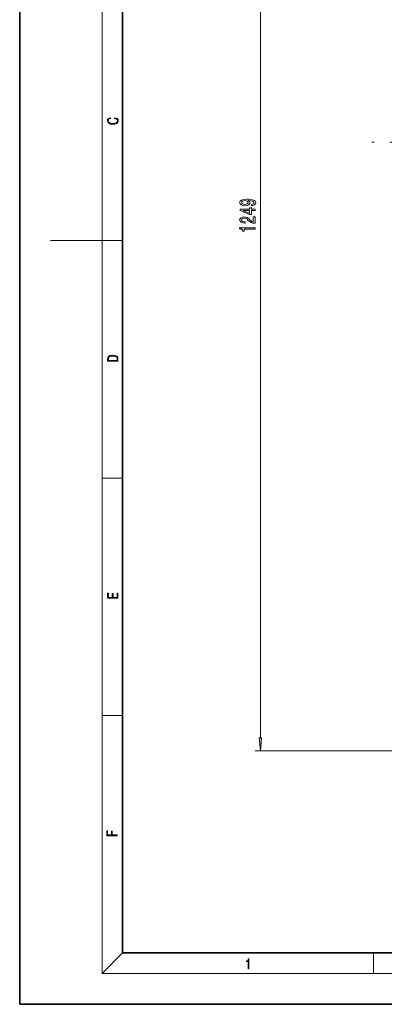
# Model space of a CAD drawing. Extents: x 0 to 420, y 0 to 297.
# Drawn here: x 0 to 71, y 0 to 191 of the extents above; entities that cross this region are included whole.
import ezdxf

# ---------------------------------------------------------------- set-up
doc = ezdxf.new("R2010")
doc.units = 0
doc.linetypes.add('DASHDOT', pattern=[18.5, 12, -3, 0.5, -3])

msp = doc.modelspace()

# ---------------------------------------------------------------- linework, layer by layer
at = {"color": 7, "lineweight": 35}
for p, q in [((0, 297), (0, 0)), ((20, 287), (20, 10)), ((20, 10), (410, 10)), ((0, 0), (420, 0))]:
    msp.add_line(p, q, dxfattribs=at)
at = {"color": 7, "lineweight": 13}
for p, q in [((16, 291), (16, 6)), ((46.77, 51.8), (46.77, 254.9)), ((16, 148.5), (6, 148.5)), ((16, 148.5), (20, 148.5)), ((16, 102.33), (20, 102.33)), ((16, 56.17), (20, 56.17)), ((121.66, 49.31), (45.77, 49.31)), ((20, 10), (16, 6)), ((68.75, 6), (68.75, 10)), ((414, 6), (16, 6))]:
    msp.add_line(p, q, dxfattribs=at)
at = {"color": 7, "linetype": 'DASHDOT', "lineweight": 13}
msp.add_line((102.39, 167.64), (67.99, 167.64), dxfattribs=at)
at = {"color": 7, "lineweight": 13}
for points in [[(18.44, 172.23), (18.67, 172.19), (18.84, 172.1), (18.95, 171.96), (18.98, 171.78), (18.93, 171.56), (18.75, 171.4), (18.47, 171.3), (18.09, 171.26), (17.71, 171.3), (17.43, 171.4), (17.26, 171.56), (17.2, 171.78), (17.24, 171.95), (17.33, 172.08), (17.48, 172.18), (17.68, 172.22), (17.68, 172.36), (17.42, 172.31), (17.22, 172.19), (17.09, 172.01), (17.04, 171.78), (17.11, 171.5), (17.2, 171.39), (17.32, 171.3), (17.65, 171.16), (17.85, 171.13), (18.09, 171.12), (18.33, 171.13), (18.54, 171.16), (18.87, 171.29), (19.08, 171.5), (19.15, 171.77), (19.1, 172.01), (18.96, 172.2), (18.74, 172.32), (18.44, 172.37)], [(45.02, 155.29), (45.36, 155.33), (45.63, 155.44), (45.79, 155.62), (45.85, 155.85), (45.82, 156.01), (45.74, 156.14), (45.61, 156.26), (45.42, 156.36), (45.18, 156.44), (44.89, 156.49), (44.55, 156.53), (44.16, 156.54), (43.55, 156.5), (43.11, 156.37), (42.84, 156.17), (42.74, 155.89), (42.82, 155.64), (43.03, 155.44), (43.35, 155.32), (43.75, 155.28), (44.17, 155.32), (44.48, 155.44), (44.68, 155.62), (44.75, 155.85), (44.66, 156.1), (44.41, 156.28), (44.89, 156.24), (45.23, 156.16), (45.44, 156.03), (45.5, 155.86), (45.47, 155.72), (45.38, 155.62), (45.23, 155.56), (45.02, 155.53)], [(43.75, 155.53), (43.48, 155.56), (43.27, 155.63), (43.13, 155.74), (43.09, 155.89), (43.13, 156.04), (43.27, 156.16), (43.47, 156.23), (43.74, 156.26), (44.02, 156.23), (44.22, 156.16), (44.34, 156.04), (44.39, 155.88), (44.34, 155.74), (44.22, 155.63), (44.02, 155.56)], [(45.77, 154.35), (45.77, 154.58), (45.02, 154.58), (45.02, 154.84), (44.68, 154.84), (44.68, 154.58), (42.83, 154.58), (42.83, 154.34), (44.64, 153.56), (45.02, 153.56), (45.02, 154.35)], [(44.68, 153.77), (43.33, 154.35), (44.68, 154.35)], [(45.77, 151.86), (45.77, 153.1), (45.39, 153.1), (45.39, 152.12), (45.19, 152.17), (45.02, 152.27), (44.72, 152.56), (44.59, 152.71), (44.4, 152.88), (44.18, 153), (43.93, 153.07), (43.64, 153.1), (43.28, 153.05), (42.99, 152.93), (42.81, 152.74), (42.74, 152.5), (42.82, 152.25), (43.02, 152.07), (43.35, 151.94), (43.77, 151.9), (43.83, 151.9), (43.83, 152.14), (43.8, 152.14), (43.51, 152.16), (43.29, 152.23), (43.15, 152.34), (43.1, 152.49), (43.15, 152.64), (43.25, 152.75), (43.42, 152.83), (43.63, 152.85), (43.83, 152.83), (44, 152.78), (44.15, 152.7), (44.28, 152.59), (44.42, 152.43), (44.69, 152.18), (44.97, 152), (45.32, 151.89), (45.75, 151.86)], [(45.77, 150.74), (45.77, 150.97), (42.74, 150.97), (42.74, 150.79), (43.01, 150.75), (43.19, 150.65), (43.29, 150.51), (43.32, 150.32), (43.63, 150.32), (43.63, 150.74)], [(17.09, 125.37), (17.09, 125.02), (19.09, 125.02), (19.09, 125.43), (19.08, 125.68), (19.01, 125.88), (18.87, 126.01), (18.67, 126.11), (18.41, 126.17), (18.09, 126.19), (17.79, 126.17), (17.54, 126.12), (17.35, 126.03), (17.2, 125.91), (17.11, 125.71), (17.09, 125.47)], [(18.93, 125.15), (17.26, 125.15), (17.26, 125.43), (17.27, 125.66), (17.35, 125.83), (17.47, 125.93), (17.63, 125.99), (17.84, 126.04), (18.09, 126.05), (18.36, 126.04), (18.58, 125.99), (18.74, 125.92), (18.85, 125.82), (18.92, 125.66), (18.93, 125.44)], [(19.09, 78.94), (19.09, 79.95), (18.93, 79.95), (18.93, 79.08), (18.15, 79.08), (18.15, 79.85), (17.98, 79.85), (17.98, 79.08), (17.26, 79.08), (17.26, 79.93), (17.09, 79.93), (17.09, 78.94)], [(46.55, 51.8), (46.77, 49.31), (46.98, 51.8)], [(18.92, 32.78), (18.92, 32.92), (17.97, 32.92), (17.97, 33.66), (17.81, 33.66), (17.81, 32.92), (17.09, 32.92), (17.09, 33.73), (16.92, 33.73), (16.92, 32.78)], [(44.41, 6.87), (44.55, 6.87), (44.55, 8.82), (44.42, 8.82), (44.39, 8.64), (44.32, 8.52), (44.21, 8.45), (44.06, 8.44), (44.05, 8.44), (44.05, 8.32), (44.07, 8.32), (44.27, 8.34), (44.41, 8.42)]]:
    msp.add_lwpolyline(points, close=True, dxfattribs=at)
msp.add_solid([(46.55, 51.8), (46.77, 49.31), (46.55, 51.8), (46.98, 51.8)], dxfattribs=at)

doc.saveas('drawing.dxf')
